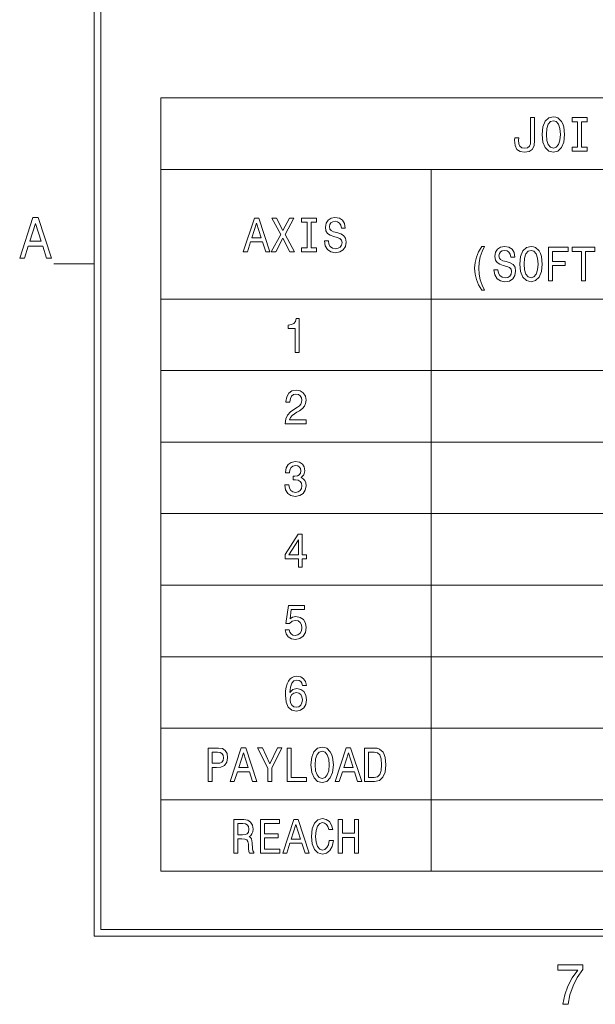
# Model space of a CAD drawing. Extents: x 15 to 414, y 6 to 288.
# Drawn here: x 15 to 58, y 6 to 80 of the extents above; entities that cross this region are included whole.
import ezdxf

# ---------------------------------------------------------------- set-up
doc = ezdxf.new("R2010")
doc.units = 0

msp = doc.modelspace()

# ---------------------------------------------------------------- linework, layer by layer
at = {"color": 5, "lineweight": 20}
for p, q in [((21, 11.5), (21, 283)), ((21.5, 12), (21.5, 282.5)), ((21.5, 12), (408, 12)), ((21, 11.5), (408.5, 11.5))]:
    msp.add_line(p, q, dxfattribs=at)
at = {"color": 7, "lineweight": 9}
for p, q in [((25.969, 73.841), (99.98, 73.841)), ((25.969, 73.841), (25.969, 16.33)), ((25.969, 68.522), (99.98, 68.522)), ((46.062, 68.522), (46.062, 16.33)), ((25.969, 58.884), (99.98, 58.884)), ((25.969, 53.564), (99.98, 53.564)), ((25.969, 48.245), (99.98, 48.245)), ((25.969, 42.926), (99.98, 42.926)), ((25.969, 37.607), (99.98, 37.607)), ((25.969, 32.288), (99.98, 32.288)), ((25.969, 26.969), (99.98, 26.969)), ((25.969, 21.649), (99.98, 21.649)), ((25.969, 16.33), (99.98, 16.33))]:
    msp.add_line(p, q, dxfattribs=at)
at = {"color": 7, "lineweight": 20, "ltscale": 0.075}
msp.add_line((18, 61.5), (21, 61.5), dxfattribs=at)
at = {"color": 7, "lineweight": 9}
for points in [[(53.475, 70.701), (53.452, 70.434), (53.384, 70.25), (53.245, 70.139), (53.031, 70.106), (52.82, 70.139), (52.681, 70.243), (52.6, 70.427), (52.577, 70.693), (52.583, 70.874), (52.292, 70.874), (52.285, 70.69), (52.324, 70.29), (52.457, 70.013), (52.687, 69.858), (53.027, 69.804), (53.365, 69.858), (53.595, 70.013), (53.728, 70.286), (53.77, 70.686), (53.77, 72.372), (53.475, 72.372)], [(54.334, 71.122), (54.392, 70.56), (54.561, 70.146), (54.824, 69.89), (55.167, 69.804), (55.508, 69.89), (55.774, 70.146), (55.939, 70.56), (56, 71.122), (55.939, 71.68), (55.868, 71.907), (55.774, 72.095), (55.508, 72.35), (55.346, 72.415), (55.167, 72.441), (54.82, 72.35), (54.558, 72.098), (54.392, 71.684)], [(54.645, 71.122), (54.681, 71.558), (54.788, 71.879), (54.953, 72.073), (55.167, 72.142), (55.378, 72.073), (55.543, 71.875), (55.65, 71.554), (55.689, 71.122), (55.65, 70.686), (55.543, 70.366), (55.378, 70.171), (55.167, 70.106), (54.953, 70.171), (54.788, 70.366), (54.681, 70.683)], [(56.97, 70.175), (56.555, 70.175), (56.555, 69.872), (57.683, 69.872), (57.683, 70.175), (57.268, 70.175), (57.268, 72.069), (57.683, 72.069), (57.683, 72.372), (56.555, 72.372), (56.555, 72.069), (56.97, 72.069)], [(15.466, 61.931), (15.824, 61.931), (16.108, 62.813), (17.186, 62.813), (17.47, 61.931), (17.836, 61.931), (16.848, 64.935), (16.451, 64.935)], [(16.233, 63.18), (16.649, 64.503), (17.065, 63.18)], [(32.102, 62.393), (32.4, 62.393), (32.637, 63.128), (33.535, 63.128), (33.772, 62.393), (34.077, 62.393), (33.253, 64.897), (32.922, 64.897)], [(32.741, 63.434), (33.088, 64.537), (33.435, 63.434)], [(34.18, 62.393), (34.521, 62.393), (35.036, 63.406), (35.561, 62.393), (35.905, 62.393), (35.202, 63.679), (35.869, 64.897), (35.542, 64.897), (35.046, 63.971), (34.56, 64.897), (34.219, 64.897), (34.884, 63.676)], [(36.842, 62.696), (36.427, 62.696), (36.427, 62.393), (37.555, 62.393), (37.555, 62.696), (37.14, 62.696), (37.14, 64.591), (37.555, 64.591), (37.555, 64.893), (36.427, 64.893), (36.427, 64.591), (36.842, 64.591)], [(38.431, 63.218), (38.136, 63.218), (38.2, 62.836), (38.363, 62.555), (38.612, 62.386), (38.949, 62.325), (39.283, 62.383), (39.533, 62.541), (39.692, 62.79), (39.75, 63.117), (39.702, 63.413), (39.565, 63.604), (39.345, 63.73), (39.05, 63.823), (38.797, 63.892), (38.632, 63.971), (38.538, 64.086), (38.508, 64.267), (38.538, 64.429), (38.622, 64.551), (38.752, 64.634), (38.93, 64.663), (39.112, 64.627), (39.254, 64.53), (39.348, 64.367), (39.394, 64.148), (39.689, 64.148), (39.689, 64.155), (39.637, 64.493), (39.484, 64.746), (39.244, 64.904), (38.92, 64.958), (38.628, 64.904), (38.401, 64.753), (38.256, 64.519), (38.204, 64.216), (38.246, 63.946), (38.369, 63.762), (38.564, 63.64), (38.829, 63.546), (39.092, 63.463), (39.29, 63.384), (39.41, 63.269), (39.452, 63.081), (39.413, 62.89), (39.313, 62.746), (39.16, 62.656), (38.962, 62.627), (38.742, 62.667), (38.573, 62.782), (38.466, 62.97)], [(49.837, 59.539), (50.041, 59.539), (49.856, 59.92), (49.727, 60.32), (49.646, 60.742), (49.62, 61.167), (49.646, 61.592), (49.727, 62.01), (49.856, 62.413), (50.041, 62.795), (49.837, 62.795), (49.6, 62.399), (49.435, 62.006), (49.338, 61.595), (49.308, 61.167), (49.338, 60.734), (49.435, 60.327), (49.6, 59.935)], [(51.04, 61.059), (50.745, 61.059), (50.81, 60.677), (50.972, 60.396), (51.221, 60.227), (51.558, 60.165), (51.892, 60.223), (52.142, 60.381), (52.301, 60.63), (52.359, 60.958), (52.311, 61.253), (52.174, 61.444), (51.954, 61.57), (51.659, 61.664), (51.406, 61.732), (51.241, 61.812), (51.147, 61.927), (51.118, 62.107), (51.147, 62.269), (51.231, 62.392), (51.361, 62.474), (51.539, 62.503), (51.721, 62.467), (51.863, 62.37), (51.957, 62.208), (52.003, 61.988), (52.298, 61.988), (52.298, 61.995), (52.246, 62.334), (52.093, 62.586), (51.853, 62.745), (51.529, 62.799), (51.237, 62.745), (51.011, 62.593), (50.865, 62.359), (50.813, 62.057), (50.855, 61.786), (50.978, 61.603), (51.173, 61.48), (51.438, 61.386), (51.701, 61.304), (51.899, 61.224), (52.019, 61.109), (52.061, 60.922), (52.022, 60.731), (51.922, 60.587), (51.769, 60.497), (51.571, 60.468), (51.351, 60.508), (51.182, 60.623), (51.075, 60.81)], [(52.67, 61.484), (52.729, 60.922), (52.897, 60.508), (53.16, 60.252), (53.504, 60.165), (53.844, 60.252), (54.11, 60.508), (54.275, 60.922), (54.337, 61.484), (54.275, 62.042), (54.204, 62.269), (54.11, 62.456), (53.844, 62.712), (53.682, 62.777), (53.504, 62.802), (53.157, 62.712), (52.894, 62.46), (52.729, 62.046)], [(52.982, 61.484), (53.017, 61.92), (53.124, 62.24), (53.29, 62.435), (53.504, 62.503), (53.714, 62.435), (53.88, 62.237), (53.987, 61.916), (54.026, 61.484), (53.987, 61.048), (53.88, 60.727), (53.714, 60.533), (53.504, 60.468), (53.29, 60.533), (53.124, 60.727), (53.017, 61.044)], [(54.791, 60.234), (55.092, 60.234), (55.092, 61.383), (56.039, 61.383), (56.039, 61.682), (55.092, 61.682), (55.092, 62.431), (56.256, 62.431), (56.256, 62.734), (54.791, 62.734)], [(57.258, 60.234), (57.556, 60.234), (57.556, 62.431), (58.237, 62.431), (58.237, 62.734), (56.574, 62.734), (56.574, 62.431), (57.258, 62.431)], [(35.957, 54.915), (36.252, 54.915), (36.252, 57.433), (36.032, 57.433), (35.973, 57.213), (35.856, 57.065), (35.678, 56.979), (35.432, 56.95), (35.432, 56.694), (35.957, 56.694)], [(35.224, 49.595), (36.771, 49.595), (36.771, 49.905), (35.548, 49.905), (35.617, 50.075), (35.733, 50.215), (36.093, 50.471), (36.284, 50.579), (36.498, 50.734), (36.651, 50.914), (36.738, 51.126), (36.771, 51.368), (36.716, 51.67), (36.563, 51.908), (36.33, 52.059), (36.028, 52.113), (35.717, 52.052), (35.48, 51.883), (35.328, 51.613), (35.276, 51.256), (35.276, 51.206), (35.571, 51.206), (35.571, 51.234), (35.6, 51.479), (35.688, 51.66), (35.827, 51.775), (36.012, 51.814), (36.2, 51.778), (36.34, 51.688), (36.43, 51.548), (36.463, 51.371), (36.44, 51.206), (36.378, 51.065), (36.275, 50.943), (36.132, 50.835), (35.941, 50.719), (35.623, 50.496), (35.399, 50.258), (35.266, 49.97), (35.224, 49.606)], [(35.198, 45.062), (35.198, 45.036), (35.25, 44.691), (35.403, 44.431), (35.642, 44.265), (35.96, 44.204), (36.297, 44.265), (36.55, 44.424), (36.712, 44.676), (36.771, 45), (36.745, 45.213), (36.673, 45.386), (36.557, 45.519), (36.401, 45.616), (36.612, 45.811), (36.686, 46.121), (36.638, 46.402), (36.498, 46.614), (36.271, 46.747), (35.96, 46.794), (35.668, 46.737), (35.445, 46.578), (35.299, 46.326), (35.25, 45.991), (35.25, 45.966), (35.539, 45.966), (35.565, 46.196), (35.649, 46.362), (35.785, 46.463), (35.976, 46.499), (36.145, 46.47), (36.268, 46.394), (36.343, 46.272), (36.372, 46.106), (36.343, 45.93), (36.265, 45.811), (36.129, 45.739), (35.944, 45.717), (35.818, 45.721), (35.818, 45.436), (35.976, 45.443), (36.181, 45.411), (36.333, 45.325), (36.424, 45.184), (36.456, 45), (36.421, 44.791), (36.327, 44.636), (36.177, 44.539), (35.98, 44.507), (35.775, 44.543), (35.626, 44.651), (35.532, 44.824), (35.497, 45.062)], [(36.194, 38.957), (36.485, 38.957), (36.485, 39.577), (36.806, 39.577), (36.806, 39.865), (36.485, 39.865), (36.485, 41.403), (36.19, 41.403), (35.205, 39.894), (35.205, 39.577), (36.194, 39.577)], [(35.477, 39.865), (36.194, 40.985), (36.194, 39.865)], [(35.211, 34.29), (35.283, 33.995), (35.441, 33.764), (35.675, 33.62), (35.973, 33.566), (36.301, 33.631), (36.557, 33.807), (36.719, 34.088), (36.78, 34.448), (36.725, 34.783), (36.57, 35.046), (36.327, 35.216), (36.012, 35.277), (35.769, 35.234), (35.581, 35.115), (35.672, 35.789), (36.657, 35.789), (36.657, 36.084), (35.454, 36.084), (35.276, 34.758), (35.535, 34.758), (35.724, 34.928), (35.963, 34.989), (36.171, 34.949), (36.33, 34.834), (36.43, 34.657), (36.466, 34.43), (36.43, 34.204), (36.327, 34.027), (36.168, 33.915), (35.963, 33.876), (35.792, 33.901), (35.659, 33.984), (35.561, 34.113), (35.513, 34.29)], [(36.793, 30.145), (36.732, 30.437), (36.589, 30.653), (36.369, 30.79), (36.083, 30.837), (35.892, 30.812), (35.727, 30.743), (35.581, 30.631), (35.458, 30.473), (35.36, 30.275), (35.289, 30.033), (35.244, 29.749), (35.231, 29.428), (35.283, 28.917), (35.441, 28.546), (35.698, 28.322), (36.048, 28.247), (36.362, 28.312), (36.602, 28.481), (36.758, 28.747), (36.813, 29.086), (36.758, 29.428), (36.609, 29.691), (36.378, 29.857), (36.093, 29.915), (35.785, 29.843), (35.555, 29.637), (35.604, 30.033), (35.707, 30.318), (35.866, 30.487), (36.087, 30.545), (36.249, 30.516), (36.372, 30.441), (36.453, 30.314), (36.495, 30.145)], [(36.498, 29.082), (36.463, 28.856), (36.372, 28.683), (36.226, 28.567), (36.044, 28.531), (35.853, 28.567), (35.707, 28.679), (35.613, 28.852), (35.584, 29.079), (35.617, 29.302), (35.707, 29.472), (35.856, 29.58), (36.057, 29.619), (36.233, 29.58), (36.372, 29.475), (36.463, 29.306)], [(29.476, 23), (29.774, 23), (29.774, 24.055), (30.105, 24.055), (30.439, 24.073), (30.705, 24.199), (30.877, 24.444), (30.935, 24.779), (30.89, 25.089), (30.76, 25.316), (30.546, 25.453), (30.254, 25.5), (29.476, 25.5)], [(30.173, 25.193), (30.368, 25.172), (30.51, 25.103), (30.595, 24.977), (30.624, 24.779), (30.591, 24.57), (30.504, 24.444), (30.355, 24.379), (30.15, 24.361), (29.774, 24.361), (29.774, 25.193)], [(31.126, 23), (31.425, 23), (31.661, 23.734), (32.559, 23.734), (32.796, 23), (33.101, 23), (32.277, 25.503), (31.947, 25.503)], [(31.765, 24.041), (32.112, 25.143), (32.459, 24.041)], [(34.232, 23), (34.232, 24.012), (34.971, 25.503), (34.634, 25.503), (34.08, 24.318), (33.519, 25.503), (33.159, 25.503), (33.931, 23.99), (33.931, 23)], [(35.357, 23), (36.803, 23), (36.803, 23.302), (35.655, 23.302), (35.655, 25.5), (35.357, 25.5)], [(37.134, 24.25), (37.192, 23.688), (37.361, 23.273), (37.623, 23.018), (37.967, 22.931), (38.307, 23.018), (38.573, 23.273), (38.739, 23.688), (38.8, 24.25), (38.739, 24.808), (38.667, 25.035), (38.573, 25.222), (38.307, 25.478), (38.145, 25.543), (37.967, 25.568), (37.62, 25.478), (37.358, 25.226), (37.192, 24.812)], [(37.445, 24.25), (37.481, 24.685), (37.588, 25.006), (37.753, 25.201), (37.967, 25.269), (38.178, 25.201), (38.343, 25.002), (38.45, 24.682), (38.489, 24.25), (38.45, 23.814), (38.343, 23.493), (38.178, 23.299), (37.967, 23.234), (37.753, 23.299), (37.588, 23.493), (37.481, 23.81)], [(38.933, 23), (39.231, 23), (39.468, 23.734), (40.366, 23.734), (40.603, 23), (40.908, 23), (40.084, 25.503), (39.753, 25.503)], [(39.572, 24.041), (39.919, 25.143), (40.266, 24.041)], [(41.867, 25.5), (41.118, 25.5), (41.118, 23), (41.867, 23), (42.221, 23.079), (42.483, 23.32), (42.645, 23.713), (42.704, 24.25), (42.652, 24.797), (42.587, 25.013), (42.496, 25.186), (42.234, 25.42), (42.062, 25.478)], [(41.845, 25.201), (42.091, 25.147), (42.26, 24.981), (42.36, 24.685), (42.392, 24.25), (42.357, 23.828), (42.256, 23.533), (42.084, 23.356), (41.845, 23.299), (41.42, 23.299), (41.42, 25.201)], [(31.389, 17.68), (31.69, 17.68), (31.69, 18.736), (31.998, 18.736), (32.225, 18.725), (32.368, 18.675), (32.446, 18.556), (32.478, 18.343), (32.494, 18.019), (32.514, 17.807), (32.553, 17.68), (32.893, 17.68), (32.893, 17.749), (32.819, 17.85), (32.793, 18.037), (32.77, 18.441), (32.715, 18.74), (32.64, 18.833), (32.524, 18.902), (32.653, 18.992), (32.744, 19.118), (32.802, 19.276), (32.822, 19.467), (32.776, 19.77), (32.647, 19.997), (32.433, 20.134), (32.141, 20.18), (31.389, 20.18)], [(32.057, 19.874), (32.255, 19.853), (32.394, 19.784), (32.481, 19.658), (32.511, 19.46), (32.478, 19.251), (32.391, 19.125), (32.242, 19.06), (32.037, 19.042), (31.69, 19.042), (31.69, 19.874)], [(33.383, 17.68), (34.809, 17.68), (34.809, 17.983), (33.681, 17.983), (33.681, 18.83), (34.686, 18.83), (34.686, 19.129), (33.681, 19.129), (33.681, 19.878), (34.783, 19.878), (34.783, 20.18), (33.383, 20.18)], [(35.03, 17.68), (35.328, 17.68), (35.565, 18.415), (36.463, 18.415), (36.699, 17.68), (37.004, 17.68), (36.181, 20.184), (35.85, 20.184)], [(35.668, 18.722), (36.015, 19.824), (36.362, 18.722)], [(38.492, 18.61), (38.427, 18.307), (38.32, 18.091), (38.171, 17.958), (37.996, 17.915), (37.785, 17.979), (37.62, 18.174), (37.51, 18.491), (37.474, 18.93), (37.51, 19.366), (37.617, 19.687), (37.782, 19.881), (37.996, 19.95), (38.152, 19.914), (38.285, 19.813), (38.389, 19.651), (38.46, 19.428), (38.768, 19.428), (38.671, 19.77), (38.502, 20.029), (38.272, 20.191), (37.996, 20.249), (37.653, 20.159), (37.39, 19.907), (37.221, 19.492), (37.163, 18.93), (37.221, 18.368), (37.39, 17.954), (37.653, 17.698), (37.996, 17.612), (38.298, 17.68), (38.541, 17.871), (38.713, 18.185), (38.804, 18.61)], [(39.167, 17.68), (39.468, 17.68), (39.468, 18.855), (40.369, 18.855), (40.369, 17.68), (40.668, 17.68), (40.668, 20.18), (40.369, 20.18), (40.369, 19.161), (39.468, 19.161), (39.468, 20.18), (39.167, 20.18)], [(55.878, 6.442), (56.271, 6.442), (56.399, 7.155), (56.625, 7.821), (56.944, 8.439), (57.36, 9.018), (57.36, 9.377), (55.508, 9.377), (55.508, 8.984), (56.987, 8.984), (56.559, 8.4), (56.236, 7.791), (56.01, 7.142)]]:
    msp.add_lwpolyline(points, close=True, dxfattribs=at)

doc.saveas('drawing.dxf')
